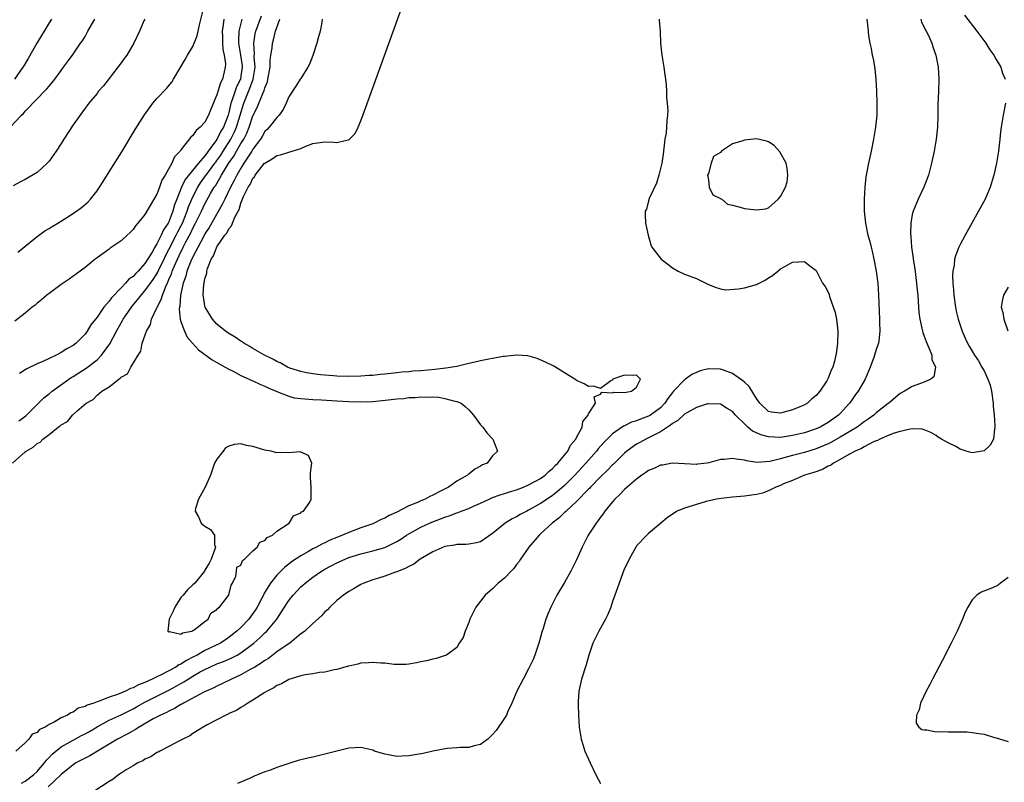
# Model space of a CAD drawing. Units: inches. Extents: x 2607000 to 2610000, y 1488000 to 1491000.
# Drawn here: x 2608448 to 2608612, y 1488318 to 1488445 of the extents above; entities that cross this region are included whole.
import ezdxf

# ---------------------------------------------------------------- set-up
doc = ezdxf.new("R2010")
doc.units = ezdxf.units.IN
doc.header["$MEASUREMENT"] = 0
doc.layers.add('LD26071488_2ft', color=214, linetype='Continuous')

msp = doc.modelspace()

# ---------------------------------------------------------------- linework, layer by layer
at = {"layer": 'LD26071488_2ft'}
for points, elevation in [([(2608447.8, 1488406.2), (2608451, 1488408.78), (2608452.29, 1488409.71), (2608453, 1488410.1), (2608453.54, 1488410.46), (2608454.46, 1488411), (2608455.95, 1488411.95), (2608457.58, 1488413), (2608458.38, 1488413.62), (2608459.47, 1488414.53), (2608459.91, 1488415), (2608461, 1488416.4), (2608461.43, 1488417), (2608462.02, 1488417.98), (2608463, 1488419.56), (2608465.11, 1488422.89), (2608467.37, 1488426.63), (2608468.93, 1488429.07), (2608470.33, 1488431), (2608471, 1488431.79), (2608472.56, 1488433.44), (2608473.46, 1488434.54), (2608473.74, 1488435), (2608474.79, 1488436.79), (2608475.7, 1488438.3), (2608476.1, 1488439), (2608477, 1488440.48), (2608477.23, 1488441), (2608477.73, 1488442.27), (2608478.1, 1488444.1), (2608478.79, 1488447)], 8324), ([(2608448.39, 1488317.61), (2608449, 1488317.96), (2608450.38, 1488319), (2608451, 1488319.6), (2608452.21, 1488321), (2608452.54, 1488321.46), (2608453, 1488321.91), (2608453.52, 1488322.48), (2608454.11, 1488323), (2608455, 1488323.71), (2608457, 1488324.83), (2608458.42, 1488325.58), (2608459, 1488325.86), (2608459.73, 1488326.27), (2608461, 1488327.04), (2608463, 1488328.13), (2608465, 1488329.03), (2608467, 1488330.03), (2608467.61, 1488330.39), (2608469, 1488331.15), (2608471, 1488332.14), (2608473, 1488333.16), (2608474.19, 1488333.81), (2608475, 1488334.28), (2608475.47, 1488334.53), (2608476.19, 1488335), (2608477, 1488335.48), (2608478.12, 1488336.12), (2608479, 1488336.6), (2608479.83, 1488337), (2608481, 1488337.52), (2608482.08, 1488337.92), (2608483.48, 1488338.52), (2608484.38, 1488339), (2608485, 1488339.36), (2608487.18, 1488341), (2608488.14, 1488341.86), (2608489, 1488342.71), (2608489.31, 1488343), (2608490.97, 1488345), (2608491.78, 1488346.22), (2608492.26, 1488347), (2608493, 1488348.12), (2608493.71, 1488349), (2608495, 1488350.35), (2608495.35, 1488350.65), (2608495.72, 1488351), (2608497, 1488351.97), (2608498.46, 1488353), (2608499, 1488353.32), (2608501, 1488354.38), (2608502.38, 1488355), (2608503, 1488355.25), (2608505, 1488355.85), (2608507, 1488356.36), (2608509, 1488356.96), (2608511, 1488357.95), (2608511.66, 1488358.34), (2608512.64, 1488359), (2608513, 1488359.22), (2608515, 1488360.33), (2608516.46, 1488361), (2608516.84, 1488361.16), (2608519, 1488362), (2608519.77, 1488362.23), (2608521, 1488362.74), (2608521.22, 1488362.78), (2608521.77, 1488363), (2608523, 1488363.45), (2608523.83, 1488363.83), (2608525, 1488364.32), (2608526.42, 1488365), (2608527, 1488365.25), (2608528.28, 1488365.72), (2608529, 1488365.93), (2608529.79, 1488366.21), (2608531, 1488366.55), (2608532.15, 1488367), (2608533, 1488367.36), (2608535, 1488368.46), (2608535.74, 1488369), (2608536.39, 1488369.61), (2608537, 1488370.11), (2608537.42, 1488370.58), (2608537.87, 1488371), (2608539.52, 1488373), (2608540.01, 1488373.99), (2608540.87, 1488375), (2608541, 1488375.27), (2608541.91, 1488377), (2608542.06, 1488377.94), (2608542.92, 1488379), (2608543, 1488379.23), (2608544.14, 1488381), (2608543.93, 1488382.07), (2608545, 1488382.49), (2608545.19, 1488382.81), (2608547, 1488382.7), (2608547.19, 1488382.81), (2608549, 1488382.75), (2608550.14, 1488383), (2608551, 1488383.66), (2608551.64, 1488385), (2608551, 1488385.65), (2608550.4, 1488385.6), (2608549, 1488385.67), (2608548.49, 1488385.51), (2608547.07, 1488385), (2608547, 1488384.83), (2608546.74, 1488384.74), (2608545, 1488383.42), (2608543.81, 1488383.81), (2608543, 1488383.77), (2608542.25, 1488384.25), (2608541, 1488384.8), (2608540.73, 1488385), (2608539, 1488386.03), (2608537.49, 1488387), (2608537.18, 1488387.18), (2608535.84, 1488387.84), (2608534.43, 1488388.43), (2608532.88, 1488388.88), (2608531, 1488389), (2608529, 1488388.79), (2608528.78, 1488388.78), (2608527, 1488388.44), (2608526.36, 1488388.36), (2608525, 1488388.04), (2608523.79, 1488387.79), (2608523, 1488387.59), (2608521, 1488387.14), (2608519.18, 1488386.82), (2608517.38, 1488386.62), (2608515, 1488386.41), (2608513.68, 1488386.32), (2608513, 1488386.23), (2608511.84, 1488386.16), (2608511, 1488386.03), (2608510.03, 1488385.97), (2608509, 1488385.81), (2608508.23, 1488385.77), (2608507, 1488385.61), (2608506.41, 1488385.59), (2608505, 1488385.48), (2608503, 1488385.44), (2608501, 1488385.5), (2608500.46, 1488385.54), (2608498.26, 1488385.74), (2608497, 1488385.89), (2608495.92, 1488386.08), (2608495, 1488386.26), (2608493.15, 1488386.85), (2608492.79, 1488387), (2608491.67, 1488387.67), (2608491, 1488387.95), (2608490.34, 1488388.34), (2608488.92, 1488389), (2608487, 1488390.13), (2608486.47, 1488390.47), (2608485.47, 1488391), (2608485.2, 1488391.2), (2608485, 1488391.31), (2608484.02, 1488392.02), (2608483, 1488392.61), (2608482.43, 1488393), (2608481, 1488394.18), (2608480.24, 1488395), (2608479.05, 1488397), (2608479, 1488397.21), (2608478.74, 1488398.74), (2608478.72, 1488399), (2608478.82, 1488400.82), (2608478.85, 1488401), (2608478.89, 1488401.11), (2608479, 1488401.72), (2608479.3, 1488402.7), (2608479.32, 1488403), (2608479.44, 1488403.44), (2608480.06, 1488405), (2608480.42, 1488405.58), (2608481, 1488407.05), (2608482.34, 1488409), (2608482.63, 1488409.37), (2608483, 1488410.08), (2608483.44, 1488410.56), (2608483.99, 1488411.99), (2608484.69, 1488413.31), (2608485, 1488414.35), (2608485.44, 1488415.44), (2608486.21, 1488417), (2608486.52, 1488417.48), (2608487, 1488418.51), (2608487.25, 1488418.75), (2608487.36, 1488419), (2608488.96, 1488421), (2608489, 1488421.04), (2608490.24, 1488421.76), (2608491, 1488422.32), (2608491.58, 1488422.42), (2608493, 1488422.87), (2608493.56, 1488423), (2608495, 1488423.44), (2608495.83, 1488423.83), (2608497, 1488424.3), (2608499, 1488424.58), (2608500.53, 1488424.53), (2608501, 1488424.47), (2608502.9, 1488424.89), (2608503, 1488424.89), (2608503.14, 1488425), (2608504.04, 1488425.96), (2608504.54, 1488427), (2608505, 1488428.05), (2608505.8, 1488430.2), (2608511.84, 1488447)], 8312), ([(2608447.97, 1488378.03), (2608449.12, 1488378.88), (2608451.24, 1488381), (2608452.11, 1488381.89), (2608453, 1488382.56), (2608453.54, 1488383), (2608456.71, 1488385.29), (2608457, 1488385.45), (2608457.94, 1488386.06), (2608459.18, 1488386.82), (2608461, 1488388.24), (2608461.77, 1488389), (2608463.12, 1488390.88), (2608464.24, 1488393), (2608465.24, 1488394.76), (2608465.37, 1488395), (2608466.13, 1488396.13), (2608466.73, 1488397), (2608466.85, 1488397.15), (2608467.77, 1488398.23), (2608468.34, 1488399), (2608469, 1488399.71), (2608470.38, 1488401.62), (2608471, 1488402.59), (2608471.15, 1488402.85), (2608471.39, 1488403.39), (2608472.18, 1488405), (2608472.43, 1488405.57), (2608473, 1488406.6), (2608474.21, 1488409), (2608474.46, 1488409.54), (2608475, 1488410.53), (2608475.24, 1488411), (2608476.06, 1488413), (2608476.28, 1488413.72), (2608476.8, 1488415), (2608477, 1488415.43), (2608477.8, 1488417), (2608478.28, 1488417.72), (2608479.12, 1488418.88), (2608479.2, 1488419), (2608480.67, 1488421), (2608480.8, 1488421.2), (2608481, 1488421.45), (2608481.63, 1488422.37), (2608482.02, 1488423), (2608483.3, 1488425), (2608483.88, 1488426.12), (2608484.28, 1488427), (2608485.47, 1488431), (2608486.5, 1488433.5), (2608487.06, 1488435), (2608487.38, 1488437), (2608487.24, 1488438.76), (2608487.26, 1488439.26), (2608487.13, 1488441), (2608487.4, 1488442.6), (2608487.5, 1488443), (2608488.42, 1488445.58)], 8318), ([(2608605.7, 1488445.7), (2608607.77, 1488443), (2608609.26, 1488441), (2608609.93, 1488439.93), (2608610.62, 1488439), (2608611, 1488438.31), (2608611.76, 1488437), (2608612.05, 1488436.05), (2608612.52, 1488435)], 8304), ([(2608446.48, 1488427), (2608448.39, 1488429), (2608448.72, 1488429.28), (2608449, 1488429.66), (2608451, 1488431.74), (2608452.22, 1488433), (2608452.61, 1488433.39), (2608453, 1488433.88), (2608453.54, 1488434.46), (2608453.96, 1488435), (2608455, 1488436.46), (2608455.42, 1488437), (2608456.09, 1488437.91), (2608457, 1488439.18), (2608458.26, 1488441), (2608458.58, 1488441.42), (2608459, 1488442.15), (2608459.32, 1488442.68), (2608459.47, 1488443), (2608460.08, 1488444.08), (2608460.63, 1488445)], 8328), ([(2608446.88, 1488371), (2608449, 1488372.87), (2608449.17, 1488373), (2608450.34, 1488373.66), (2608451, 1488374.29), (2608451.51, 1488374.49), (2608451.98, 1488375), (2608453, 1488375.77), (2608454.53, 1488377), (2608454.81, 1488377.19), (2608455, 1488377.4), (2608456.06, 1488377.94), (2608456.93, 1488379), (2608457.64, 1488379.64), (2608459.21, 1488381), (2608460.38, 1488381.62), (2608461, 1488382.36), (2608461.81, 1488383), (2608463, 1488383.75), (2608464.61, 1488385), (2608464.86, 1488385.14), (2608465, 1488385.33), (2608466.09, 1488385.91), (2608466.63, 1488387), (2608467.84, 1488389), (2608468.31, 1488389.69), (2608468.55, 1488391), (2608469.26, 1488393), (2608469.91, 1488394.09), (2608470.11, 1488395), (2608471, 1488396.9), (2608471.04, 1488397), (2608471.72, 1488398.28), (2608471.9, 1488399), (2608472.47, 1488400.47), (2608472.83, 1488401.17), (2608473, 1488401.62), (2608473.41, 1488402.59), (2608473.53, 1488403), (2608473.91, 1488403.91), (2608474.4, 1488405), (2608475, 1488406.26), (2608475.26, 1488406.74), (2608475.38, 1488407), (2608475.77, 1488407.77), (2608476.62, 1488409.38), (2608477, 1488410.18), (2608477.45, 1488411), (2608478.43, 1488413), (2608479, 1488414.21), (2608479.95, 1488415.95), (2608480.54, 1488417), (2608480.74, 1488417.26), (2608481.5, 1488418.5), (2608481.75, 1488419), (2608482.95, 1488420.95), (2608483.8, 1488422.2), (2608484.25, 1488423), (2608485, 1488424.27), (2608485.47, 1488425), (2608486, 1488426), (2608486.4, 1488427), (2608487, 1488428.9), (2608487.69, 1488430.31), (2608488.65, 1488432.65), (2608488.88, 1488433.12), (2608489, 1488433.59), (2608489.42, 1488434.58), (2608489.51, 1488435), (2608489.86, 1488437), (2608489.89, 1488438.11), (2608490.01, 1488439), (2608490.2, 1488440.2), (2608490.28, 1488441), (2608490.44, 1488441.56), (2608490.79, 1488443), (2608491, 1488443.64), (2608491.51, 1488445)], 8316), ([(2608468.96, 1488445.04), (2608468.87, 1488444.87), (2608468.11, 1488443), (2608467.14, 1488441), (2608465.95, 1488439), (2608465.53, 1488438.47), (2608465, 1488437.77), (2608464.47, 1488437), (2608463, 1488435.14), (2608462.08, 1488433.92), (2608461.27, 1488433), (2608461, 1488432.65), (2608459.62, 1488431), (2608459.37, 1488430.63), (2608459, 1488430.18), (2608457, 1488427.4), (2608455.46, 1488425), (2608455, 1488424.32), (2608454.16, 1488423), (2608453, 1488421.34), (2608452.69, 1488421), (2608451, 1488419.46), (2608449, 1488418.31), (2608448.13, 1488417.87), (2608447, 1488417.22)], 8326), ([(2608453.39, 1488445), (2608453, 1488444.4), (2608452.19, 1488443), (2608451.71, 1488442.29), (2608450.97, 1488441.03), (2608449.52, 1488438.48), (2608448.76, 1488437.24), (2608448.62, 1488437), (2608447.24, 1488435)], 8330), ([(2608482.16, 1488445), (2608482.06, 1488444.06), (2608481.88, 1488443), (2608481.91, 1488442.09), (2608481.91, 1488441), (2608481.96, 1488439.96), (2608482.19, 1488439), (2608482.41, 1488437.59), (2608482.4, 1488437), (2608482.23, 1488436.23), (2608481.93, 1488435), (2608481.59, 1488434.41), (2608481, 1488432.4), (2608479.97, 1488430.03), (2608479.59, 1488429), (2608479, 1488427.88), (2608478.23, 1488427), (2608477.55, 1488426.45), (2608477, 1488425.61), (2608476.67, 1488425.33), (2608475, 1488423.22), (2608474.84, 1488423), (2608473.94, 1488422.06), (2608473.46, 1488421), (2608472.34, 1488419), (2608471.82, 1488418.18), (2608471.43, 1488417), (2608471, 1488415.85), (2608469, 1488412.48), (2608467.83, 1488411), (2608467.43, 1488410.57), (2608467, 1488409.95), (2608466.54, 1488409.46), (2608466.05, 1488409), (2608465, 1488408.07), (2608463.17, 1488406.83), (2608463, 1488406.69), (2608461, 1488405.23), (2608460.69, 1488405), (2608459, 1488403.62), (2608458.18, 1488403), (2608456.33, 1488401.67), (2608455, 1488400.76), (2608453, 1488399.29), (2608452.62, 1488399), (2608451.76, 1488398.24), (2608451, 1488397.66), (2608450.66, 1488397.34), (2608450.2, 1488397), (2608449, 1488396), (2608447.31, 1488394.69)], 8322), ([(2608498.56, 1488445), (2608498.49, 1488444.49), (2608498.22, 1488443), (2608497.93, 1488442.07), (2608497.68, 1488441), (2608497.02, 1488438.98), (2608496.45, 1488437.55), (2608496.19, 1488437), (2608495, 1488435.16), (2608494.91, 1488435), (2608494.15, 1488433.85), (2608493.63, 1488433), (2608493, 1488432.05), (2608492.57, 1488431), (2608492.06, 1488429.94), (2608491.36, 1488429), (2608491, 1488428.61), (2608489.74, 1488427), (2608489.38, 1488426.62), (2608489, 1488426.28), (2608488.55, 1488425.45), (2608488.27, 1488425), (2608487, 1488423.34), (2608486.8, 1488423), (2608485.5, 1488421), (2608485, 1488420.19), (2608484.33, 1488419), (2608483.89, 1488418.11), (2608483.28, 1488417), (2608482.31, 1488415), (2608481.9, 1488414.1), (2608479.7, 1488410.3), (2608479, 1488409.22), (2608478.75, 1488408.75), (2608477, 1488405.38), (2608476.67, 1488404.67), (2608476, 1488403), (2608475.8, 1488402.2), (2608475.35, 1488401), (2608474.92, 1488399), (2608474.8, 1488397.2), (2608474.74, 1488397), (2608474.7, 1488396.7), (2608474.89, 1488395), (2608475, 1488394.62), (2608475.57, 1488393), (2608476.03, 1488392.03), (2608476.9, 1488391), (2608477.91, 1488389.91), (2608480.23, 1488388.23), (2608481, 1488387.8), (2608481.49, 1488387.49), (2608482.4, 1488387), (2608483, 1488386.65), (2608483.69, 1488386.31), (2608485, 1488385.61), (2608486.4, 1488385), (2608486.8, 1488384.8), (2608487, 1488384.73), (2608488.14, 1488384.14), (2608489, 1488383.83), (2608489.54, 1488383.54), (2608491, 1488382.93), (2608493, 1488382.15), (2608493.91, 1488381.91), (2608495, 1488381.76), (2608496.32, 1488381.68), (2608497, 1488381.6), (2608498.47, 1488381.53), (2608501, 1488381.38), (2608503, 1488381.28), (2608505, 1488381.23), (2608507, 1488381.29), (2608508.57, 1488381.43), (2608509.58, 1488381.58), (2608511, 1488381.72), (2608512.21, 1488381.79), (2608513, 1488381.93), (2608514.07, 1488381.93), (2608515, 1488382.07), (2608516.02, 1488381.98), (2608517, 1488382.05), (2608518.02, 1488382.02), (2608519, 1488381.8), (2608520.69, 1488381.31), (2608521, 1488381.27), (2608521.72, 1488381), (2608522.43, 1488380.43), (2608523, 1488379.86), (2608523.44, 1488379.44), (2608523.83, 1488379), (2608525, 1488377.41), (2608525.35, 1488377), (2608526.04, 1488376.04), (2608527.01, 1488375), (2608527.81, 1488373), (2608527, 1488372.22), (2608526.08, 1488371), (2608525.31, 1488370.69), (2608525, 1488370.49), (2608524, 1488370), (2608523, 1488369.15), (2608522.91, 1488369.09), (2608522.83, 1488369), (2608521, 1488367.99), (2608519.65, 1488367), (2608519.21, 1488366.79), (2608518.3, 1488366.3), (2608517, 1488365.66), (2608516.54, 1488365.46), (2608515.74, 1488365), (2608515, 1488364.71), (2608514.46, 1488364.46), (2608513, 1488363.86), (2608511, 1488362.85), (2608509.73, 1488362.27), (2608509, 1488361.83), (2608508.42, 1488361.58), (2608507.26, 1488361), (2608507, 1488360.89), (2608505, 1488360.19), (2608503, 1488359.44), (2608501.97, 1488359), (2608501, 1488358.62), (2608499.86, 1488358.14), (2608499, 1488357.72), (2608498.5, 1488357.5), (2608497.61, 1488357), (2608497, 1488356.69), (2608496.26, 1488356.26), (2608495, 1488355.57), (2608493.45, 1488354.55), (2608493, 1488354.18), (2608492.32, 1488353.68), (2608491, 1488352.33), (2608489.92, 1488351), (2608488.82, 1488349.18), (2608488.75, 1488349), (2608488.51, 1488348.51), (2608487.74, 1488347), (2608487.46, 1488346.54), (2608487, 1488345.9), (2608486.32, 1488345), (2608485, 1488343.62), (2608484.34, 1488343), (2608483.6, 1488342.4), (2608483, 1488341.94), (2608481.58, 1488341), (2608479, 1488339.74), (2608477.69, 1488339), (2608477, 1488338.63), (2608475.9, 1488338.1), (2608475, 1488337.49), (2608474.65, 1488337.35), (2608474.15, 1488337), (2608471.72, 1488335.72), (2608471, 1488335.39), (2608470.22, 1488335), (2608469, 1488334.45), (2608467.94, 1488334.06), (2608467, 1488333.55), (2608466.56, 1488333.44), (2608465.77, 1488333), (2608464.44, 1488332.44), (2608463, 1488331.96), (2608461.27, 1488331.27), (2608461, 1488331.21), (2608460.47, 1488331), (2608459.35, 1488330.65), (2608459, 1488330.4), (2608457.87, 1488330.13), (2608457, 1488329.48), (2608456.61, 1488329.39), (2608456.08, 1488329), (2608455, 1488328.55), (2608453.83, 1488327.83), (2608453, 1488327.44), (2608452.33, 1488327), (2608451.41, 1488326.59), (2608451, 1488326.1), (2608450.18, 1488325.82), (2608449.62, 1488325), (2608449, 1488324.37), (2608447.46, 1488323)], 8314), ([(2608485.18, 1488445), (2608485, 1488444.35), (2608484.67, 1488443), (2608484.59, 1488441.41), (2608484.6, 1488441), (2608484.96, 1488439), (2608485.21, 1488437.22), (2608485.23, 1488437), (2608485, 1488435.5), (2608484.91, 1488435), (2608484.28, 1488433.72), (2608483.57, 1488431.57), (2608483.34, 1488431), (2608483.27, 1488430.73), (2608483, 1488429.48), (2608482.86, 1488429), (2608482.09, 1488427), (2608481.67, 1488426.33), (2608481, 1488424.99), (2608479.54, 1488423), (2608479.3, 1488422.7), (2608479, 1488422.25), (2608477.95, 1488421), (2608475.72, 1488418.28), (2608475.09, 1488417), (2608474.3, 1488415), (2608473.94, 1488414.06), (2608473.67, 1488413), (2608473, 1488411.26), (2608472.87, 1488411), (2608472.1, 1488409.9), (2608471.72, 1488409), (2608471, 1488407.54), (2608470.65, 1488407), (2608470.2, 1488406.2), (2608469, 1488404.27), (2608467.85, 1488403), (2608467.41, 1488402.59), (2608467, 1488402.13), (2608466.33, 1488401.67), (2608465.75, 1488401), (2608465, 1488400.24), (2608463.42, 1488398.58), (2608463, 1488397.99), (2608462.14, 1488397), (2608461, 1488395.36), (2608459.95, 1488394.05), (2608459.33, 1488393), (2608459, 1488392.53), (2608457.5, 1488391), (2608457, 1488390.61), (2608455.94, 1488390.06), (2608455, 1488389.43), (2608454.16, 1488389), (2608453, 1488388.45), (2608451.97, 1488387.97), (2608451, 1488387.56), (2608449.27, 1488386.73), (2608449, 1488386.55), (2608448.04, 1488385.96)], 8320), ([(2608554.76, 1488445), (2608554.79, 1488444.79), (2608554.94, 1488443), (2608555, 1488441), (2608555.2, 1488439), (2608555.55, 1488437), (2608555.73, 1488435.73), (2608555.84, 1488435), (2608555.93, 1488434.07), (2608555.98, 1488433), (2608555.99, 1488431.99), (2608556.1, 1488431), (2608556.22, 1488429.78), (2608556.18, 1488429), (2608556.05, 1488428.05), (2608556.03, 1488427), (2608555.95, 1488426.05), (2608555.75, 1488425), (2608555.54, 1488423.54), (2608555.49, 1488423), (2608555.46, 1488422.54), (2608555.22, 1488421), (2608554.73, 1488419), (2608554.33, 1488417.67), (2608553.12, 1488415.12), (2608553, 1488414.75), (2608552.64, 1488413.36), (2608552.44, 1488413), (2608552.42, 1488412.42), (2608552.52, 1488411), (2608552.94, 1488409), (2608553.4, 1488407.4), (2608553.55, 1488407), (2608555.09, 1488405), (2608556.2, 1488404.2), (2608557, 1488403.56), (2608557.93, 1488403), (2608559, 1488402.53), (2608559.78, 1488402.22), (2608561, 1488401.77), (2608563, 1488400.8), (2608564.28, 1488400.28), (2608565, 1488400.08), (2608565.9, 1488399.9), (2608568.04, 1488400.04), (2608569, 1488400.24), (2608571, 1488400.8), (2608572.47, 1488401.53), (2608573, 1488401.9), (2608573.69, 1488402.31), (2608574.59, 1488403), (2608575, 1488403.42), (2608575.86, 1488403.86), (2608577, 1488404.49), (2608579, 1488404.64), (2608579.9, 1488403.9), (2608581, 1488403.13), (2608582.03, 1488401), (2608582.45, 1488400.45), (2608583, 1488399.51), (2608583.13, 1488399.13), (2608583.2, 1488398.8), (2608584.14, 1488396.14), (2608584.35, 1488395), (2608584.51, 1488393.49), (2608584.58, 1488393), (2608584.54, 1488391), (2608584.37, 1488389.63), (2608584.27, 1488389), (2608584.01, 1488388.01), (2608583.73, 1488387), (2608583.49, 1488386.51), (2608583, 1488385.19), (2608582.75, 1488384.75), (2608581.6, 1488383), (2608581, 1488382.26), (2608580.26, 1488381.73), (2608579.51, 1488381), (2608579, 1488380.72), (2608578.5, 1488380.5), (2608577, 1488379.91), (2608575.42, 1488379.42), (2608575, 1488379.31), (2608573.52, 1488379.52), (2608573, 1488379.62), (2608571.57, 1488381), (2608571, 1488381.77), (2608569.8, 1488383.8), (2608569, 1488384.48), (2608568.74, 1488384.74), (2608568.35, 1488385), (2608567, 1488385.96), (2608565.52, 1488386.48), (2608565, 1488386.69), (2608563, 1488386.75), (2608561.63, 1488386.37), (2608561, 1488386.14), (2608560.22, 1488385.78), (2608559.19, 1488385), (2608559, 1488384.89), (2608557.18, 1488383), (2608557, 1488382.8), (2608556.23, 1488381.77), (2608555.74, 1488381), (2608555, 1488380.23), (2608553.32, 1488379), (2608553.12, 1488378.88), (2608553, 1488378.81), (2608551.65, 1488378.35), (2608551, 1488378.07), (2608550.17, 1488377.83), (2608549, 1488377.24), (2608548.83, 1488377.17), (2608547, 1488375.88), (2608545.55, 1488374.45), (2608544.61, 1488373.39), (2608544.32, 1488373), (2608543, 1488371.52), (2608542.56, 1488371), (2608540.73, 1488369), (2608539, 1488367.26), (2608537.79, 1488366.21), (2608537, 1488365.61), (2608536.07, 1488365), (2608535, 1488364.27), (2608533, 1488363.13), (2608532.72, 1488363), (2608531.59, 1488362.41), (2608531, 1488362.05), (2608530.28, 1488361.72), (2608529.1, 1488361), (2608527, 1488359.26), (2608525, 1488357.9), (2608524.28, 1488357.72), (2608523, 1488357.51), (2608522.54, 1488357.46), (2608521, 1488357.44), (2608520.66, 1488357.34), (2608519, 1488357.08), (2608517, 1488356.19), (2608514.92, 1488355), (2608513.84, 1488354.16), (2608513, 1488353.76), (2608512.53, 1488353.47), (2608511.28, 1488353), (2608511, 1488352.86), (2608510.8, 1488352.8), (2608509, 1488352.14), (2608507.77, 1488351.77), (2608507, 1488351.53), (2608505.49, 1488351), (2608505, 1488350.76), (2608503.89, 1488350.11), (2608503, 1488349.62), (2608502.09, 1488349), (2608501, 1488348.09), (2608499.84, 1488347), (2608499.44, 1488346.56), (2608499, 1488346.18), (2608498.44, 1488345.56), (2608497, 1488344.28), (2608495.65, 1488343), (2608495.3, 1488342.7), (2608495, 1488342.51), (2608493.14, 1488341), (2608492.73, 1488340.73), (2608491, 1488339.51), (2608489.58, 1488338.42), (2608489, 1488338.1), (2608488.38, 1488337.62), (2608487.33, 1488337), (2608487, 1488336.79), (2608486.57, 1488336.57), (2608485, 1488335.69), (2608483.42, 1488335), (2608481.81, 1488334.19), (2608481, 1488333.83), (2608480.46, 1488333.54), (2608479.21, 1488333), (2608478.81, 1488332.81), (2608475.42, 1488331), (2608475.17, 1488330.83), (2608475, 1488330.76), (2608473.93, 1488330.07), (2608473, 1488329.67), (2608472.57, 1488329.43), (2608471.58, 1488329), (2608470.36, 1488328.36), (2608468.01, 1488327), (2608467.43, 1488326.57), (2608467, 1488326.37), (2608466.13, 1488325.87), (2608464.42, 1488325), (2608463, 1488324.13), (2608461.1, 1488323), (2608459.81, 1488322.19), (2608459, 1488321.8), (2608458.49, 1488321.51), (2608457.47, 1488321), (2608457, 1488320.71), (2608455, 1488319.08), (2608452.87, 1488317)], 8310), ([(2608589.4, 1488445), (2608589.6, 1488443.6), (2608589.63, 1488443), (2608589.73, 1488442.27), (2608589.94, 1488441), (2608590.13, 1488440.13), (2608590.34, 1488439), (2608590.47, 1488438.46), (2608590.76, 1488436.76), (2608590.95, 1488435), (2608591.05, 1488433), (2608591.1, 1488431), (2608591.07, 1488429), (2608590.87, 1488427), (2608590.54, 1488425), (2608590.14, 1488423), (2608589.7, 1488421), (2608589.27, 1488418.73), (2608589.08, 1488417), (2608588.98, 1488415), (2608588.99, 1488413), (2608589.19, 1488411), (2608589.59, 1488409), (2608589.93, 1488407.93), (2608590.13, 1488407), (2608590.34, 1488406.33), (2608590.62, 1488405), (2608591.01, 1488403), (2608591.24, 1488401), (2608591.37, 1488399), (2608591.52, 1488395), (2608591.56, 1488394.44), (2608591.59, 1488393), (2608591.4, 1488391.4), (2608591.39, 1488391), (2608591, 1488389.92), (2608590.73, 1488389), (2608590.6, 1488388.6), (2608589.99, 1488387), (2608589.13, 1488385), (2608587.98, 1488383), (2608587.56, 1488382.44), (2608586.73, 1488381.27), (2608586.55, 1488381), (2608585, 1488379.29), (2608584.72, 1488379), (2608583, 1488377.77), (2608581.65, 1488377), (2608581, 1488376.7), (2608579, 1488376.08), (2608577, 1488375.61), (2608575, 1488375.28), (2608573, 1488375.37), (2608571.74, 1488375.74), (2608571, 1488376.07), (2608570.34, 1488376.34), (2608569.56, 1488377), (2608569, 1488377.53), (2608567.51, 1488379), (2608567, 1488379.62), (2608566.11, 1488380.11), (2608565, 1488380.82), (2608563, 1488380.88), (2608562.86, 1488380.86), (2608561, 1488380.29), (2608559.4, 1488379.4), (2608559, 1488379.16), (2608557.89, 1488378.11), (2608557, 1488377.6), (2608556.69, 1488377.31), (2608556.18, 1488377), (2608555, 1488376.2), (2608553.46, 1488375.46), (2608553, 1488375.21), (2608552.53, 1488375), (2608551.56, 1488374.44), (2608551, 1488374.14), (2608549.38, 1488373), (2608549, 1488372.68), (2608547.15, 1488370.85), (2608547, 1488370.72), (2608546.18, 1488369.82), (2608545, 1488368.69), (2608543.34, 1488367), (2608543.19, 1488366.81), (2608543, 1488366.64), (2608541, 1488364.61), (2608539.24, 1488363), (2608539.13, 1488362.87), (2608539, 1488362.77), (2608538.12, 1488361.88), (2608536.92, 1488361), (2608535, 1488359.19), (2608534.78, 1488359), (2608533.04, 1488357), (2608531.65, 1488355), (2608531.41, 1488354.59), (2608531, 1488354.08), (2608530.55, 1488353.45), (2608530.09, 1488353), (2608529, 1488351.84), (2608527.94, 1488351), (2608527, 1488350.06), (2608525.73, 1488349), (2608525, 1488347.99), (2608524.19, 1488347), (2608523.2, 1488345), (2608523, 1488344.41), (2608522.4, 1488343), (2608522.06, 1488341.94), (2608521.44, 1488341), (2608521, 1488340.28), (2608519.28, 1488339), (2608519.1, 1488338.9), (2608517.59, 1488338.41), (2608517, 1488338.33), (2608515.97, 1488338.03), (2608515, 1488337.85), (2608514.31, 1488337.69), (2608513, 1488337.46), (2608512.58, 1488337.42), (2608511, 1488337.42), (2608510.57, 1488337.43), (2608509, 1488337.62), (2608508.36, 1488337.64), (2608507, 1488337.78), (2608506.3, 1488337.7), (2608505, 1488337.64), (2608504.52, 1488337.48), (2608503, 1488337.17), (2608502.88, 1488337.12), (2608501, 1488336.6), (2608500.54, 1488336.54), (2608499, 1488336.16), (2608498.11, 1488336.11), (2608497, 1488335.88), (2608495.72, 1488335.72), (2608495, 1488335.54), (2608493, 1488334.95), (2608491.8, 1488334.2), (2608491, 1488333.92), (2608490.48, 1488333.52), (2608489.38, 1488333), (2608489, 1488332.75), (2608488.38, 1488332.38), (2608487, 1488331.46), (2608486.14, 1488331), (2608485.48, 1488330.52), (2608485, 1488330.28), (2608484.24, 1488329.76), (2608483, 1488329.23), (2608482.86, 1488329.14), (2608482.49, 1488329), (2608481, 1488328.18), (2608479.37, 1488327.37), (2608478.69, 1488327), (2608477, 1488325.9), (2608476.47, 1488325.53), (2608475.29, 1488325), (2608475, 1488324.82), (2608474.64, 1488324.64), (2608473, 1488323.74), (2608471.46, 1488323), (2608471.17, 1488322.83), (2608471, 1488322.76), (2608469.95, 1488322.05), (2608469, 1488321.65), (2608468.63, 1488321.37), (2608467.81, 1488321), (2608467, 1488320.55), (2608465.85, 1488319.85), (2608465, 1488319.29), (2608464.57, 1488319), (2608463.69, 1488318.31), (2608463, 1488317.93), (2608459, 1488315.31)], 8308), ([(2608598.44, 1488445), (2608598.55, 1488444.55), (2608599, 1488443.68), (2608599.21, 1488443.21), (2608599.35, 1488443), (2608599.72, 1488442.28), (2608600.29, 1488441), (2608600.43, 1488440.43), (2608600.95, 1488439), (2608601.3, 1488437), (2608601.44, 1488435), (2608601.39, 1488433), (2608601.27, 1488430.73), (2608601.25, 1488429), (2608601.19, 1488427), (2608600.98, 1488425), (2608600.64, 1488423), (2608600.23, 1488421), (2608599.7, 1488419), (2608598.93, 1488417), (2608597.97, 1488415), (2608597.13, 1488413), (2608597, 1488412.44), (2608596.76, 1488411), (2608596.71, 1488409.29), (2608596.77, 1488408.77), (2608596.9, 1488407), (2608597.16, 1488405.16), (2608597.17, 1488405), (2608597.41, 1488403.41), (2608597.73, 1488401), (2608597.82, 1488399.82), (2608597.91, 1488399), (2608597.97, 1488397.97), (2608598.12, 1488396.12), (2608598.25, 1488395), (2608598.69, 1488393), (2608598.76, 1488392.76), (2608599, 1488392.15), (2608599.3, 1488391.3), (2608599.79, 1488390.21), (2608600.25, 1488389), (2608600.28, 1488388.28), (2608600.86, 1488387), (2608600.61, 1488385.39), (2608600.11, 1488385), (2608599, 1488384.52), (2608597, 1488383.78), (2608595.72, 1488383), (2608595, 1488382.61), (2608593.11, 1488381), (2608593, 1488380.93), (2608591, 1488379.38), (2608590.58, 1488379), (2608589.66, 1488378.34), (2608589, 1488377.9), (2608587.8, 1488377), (2608585, 1488375.31), (2608583.53, 1488374.47), (2608583, 1488374.2), (2608581, 1488373.36), (2608579, 1488372.79), (2608577, 1488372.29), (2608575.97, 1488371.97), (2608575, 1488371.73), (2608573.27, 1488371.27), (2608571.1, 1488371.1), (2608569.36, 1488371.36), (2608569, 1488371.5), (2608567.64, 1488371.64), (2608567, 1488371.79), (2608565.61, 1488371.61), (2608565, 1488371.63), (2608563.05, 1488371.05), (2608562.79, 1488371), (2608561.2, 1488370.8), (2608561, 1488370.76), (2608559, 1488370.87), (2608557, 1488371), (2608555.32, 1488370.68), (2608555, 1488370.66), (2608553.88, 1488370.12), (2608553, 1488369.76), (2608552.56, 1488369.44), (2608551.91, 1488369), (2608551, 1488368.34), (2608549.44, 1488367), (2608549, 1488366.6), (2608548.23, 1488365.77), (2608547.4, 1488365), (2608547, 1488364.53), (2608545.73, 1488363), (2608545.44, 1488362.56), (2608545, 1488361.99), (2608544.59, 1488361.41), (2608544.25, 1488361), (2608542.96, 1488359), (2608541.92, 1488357), (2608541, 1488354.89), (2608540.06, 1488353), (2608539, 1488351.07), (2608537.73, 1488349), (2608536.7, 1488347), (2608536.18, 1488345.82), (2608535.89, 1488345), (2608535.42, 1488343.42), (2608535.21, 1488342.79), (2608535, 1488341.99), (2608534.72, 1488341), (2608534.04, 1488339), (2608533.74, 1488338.26), (2608533, 1488336.69), (2608532.08, 1488335), (2608531.05, 1488333), (2608530.18, 1488331), (2608529.48, 1488329.48), (2608529.29, 1488329), (2608529, 1488328.46), (2608527.56, 1488326.44), (2608527, 1488325.76), (2608526.22, 1488325), (2608525, 1488324.08), (2608523.89, 1488323.89), (2608523, 1488323.58), (2608521.61, 1488323.61), (2608521, 1488323.51), (2608519.4, 1488323.4), (2608517, 1488322.96), (2608515.41, 1488322.59), (2608513.71, 1488322.29), (2608513, 1488322.19), (2608511.84, 1488322.16), (2608511, 1488322.11), (2608509.64, 1488322.36), (2608509, 1488322.45), (2608507.28, 1488323), (2608507, 1488323.12), (2608505, 1488323.6), (2608503, 1488323.48), (2608499, 1488322.46), (2608497, 1488321.99), (2608496.18, 1488321.82), (2608494.56, 1488321.44), (2608493.32, 1488321), (2608493, 1488320.92), (2608491, 1488320.26), (2608489.76, 1488319.76), (2608489, 1488319.52), (2608487.77, 1488319), (2608487.19, 1488318.81), (2608487, 1488318.72), (2608486.43, 1488318.43), (2608484.44, 1488317.56)], 8306), ([(2608612.58, 1488431), (2608612.17, 1488429), (2608612.03, 1488428.03), (2608611.83, 1488427), (2608611.74, 1488426.26), (2608611.62, 1488425), (2608611.38, 1488423), (2608611.05, 1488421), (2608610.61, 1488419), (2608610.01, 1488417), (2608609.14, 1488415), (2608608.08, 1488413), (2608605.84, 1488409), (2608605, 1488407.45), (2608604.78, 1488407), (2608604.25, 1488405.75), (2608604.07, 1488405), (2608603.99, 1488403.99), (2608603.77, 1488403), (2608603.71, 1488402.29), (2608603.78, 1488401), (2608603.91, 1488399.91), (2608603.95, 1488399), (2608604.23, 1488397), (2608604.35, 1488396.35), (2608604.65, 1488395), (2608605.31, 1488393), (2608605.83, 1488391.83), (2608606.23, 1488391), (2608606.5, 1488390.5), (2608607, 1488389.69), (2608607.38, 1488389), (2608608.03, 1488388.03), (2608608.62, 1488387), (2608609, 1488386.4), (2608609.63, 1488385), (2608610, 1488384), (2608610.22, 1488383), (2608610.49, 1488381), (2608610.5, 1488380.5), (2608610.66, 1488379), (2608610.8, 1488377.2), (2608610.79, 1488377), (2608610.7, 1488376.7), (2608610.53, 1488375), (2608610.02, 1488373.98), (2608609, 1488373.03), (2608607, 1488372.73), (2608606.77, 1488372.77), (2608605.99, 1488373), (2608605, 1488373.32), (2608604.25, 1488373.75), (2608603, 1488374.37), (2608601.89, 1488375), (2608601.35, 1488375.35), (2608601, 1488375.63), (2608600.12, 1488376.12), (2608599, 1488376.56), (2608598.66, 1488376.66), (2608597, 1488376.7), (2608596.67, 1488376.67), (2608595, 1488376.29), (2608594.01, 1488376.01), (2608593, 1488375.61), (2608591.58, 1488375), (2608591.2, 1488374.8), (2608591, 1488374.74), (2608590.56, 1488374.56), (2608589, 1488373.74), (2608588.55, 1488373.45), (2608587.47, 1488373), (2608586.45, 1488372.45), (2608585, 1488371.58), (2608583.86, 1488371), (2608583.37, 1488370.63), (2608583, 1488370.47), (2608582.05, 1488369.95), (2608580.57, 1488369.43), (2608579.01, 1488369), (2608577, 1488368.12), (2608575.53, 1488367.53), (2608575, 1488367.27), (2608574.24, 1488367), (2608573, 1488366.36), (2608572, 1488366), (2608571, 1488365.78), (2608569, 1488365.51), (2608567, 1488365.33), (2608565.12, 1488365.12), (2608564.34, 1488365), (2608562.6, 1488364.6), (2608561, 1488364.13), (2608559, 1488363.51), (2608557.76, 1488363), (2608557, 1488362.49), (2608556.14, 1488361.86), (2608555.08, 1488361), (2608553, 1488359.26), (2608552.71, 1488359), (2608551, 1488357.2), (2608550.87, 1488357), (2608549.79, 1488355), (2608549.54, 1488354.46), (2608549, 1488353.41), (2608548.73, 1488352.73), (2608548.08, 1488351), (2608547.82, 1488350.18), (2608547.38, 1488349), (2608547, 1488347.93), (2608546.7, 1488347), (2608546.22, 1488345.78), (2608545.82, 1488345), (2608544.69, 1488343), (2608543.72, 1488341), (2608543.04, 1488339), (2608542.61, 1488337.39), (2608541.85, 1488335), (2608541.37, 1488333), (2608541.27, 1488331.27), (2608541.24, 1488331), (2608541.24, 1488330.76), (2608541.3, 1488329), (2608541.44, 1488327), (2608541.77, 1488325), (2608542.06, 1488324.06), (2608542.4, 1488323), (2608543, 1488321.65), (2608543.27, 1488321), (2608544.24, 1488319), (2608545, 1488317.6)], 8304), ([(2608613, 1488400.36), (2608612.25, 1488399), (2608612.02, 1488397.98), (2608611.83, 1488397), (2608612.09, 1488396.09), (2608612.26, 1488395), (2608612.95, 1488393.05)], 8302), ([(2608613, 1488351.91), (2608611.72, 1488351), (2608611.33, 1488350.67), (2608611, 1488350.48), (2608610.1, 1488350.1), (2608608.49, 1488349.51), (2608607.76, 1488349), (2608607, 1488348.2), (2608606.27, 1488347), (2608605.85, 1488346.15), (2608605.38, 1488345), (2608604.47, 1488343), (2608603.49, 1488341), (2608601.97, 1488338.03), (2608600.36, 1488335), (2608599.91, 1488334.09), (2608599.34, 1488333), (2608598.37, 1488331), (2608598.13, 1488329.87), (2608597.69, 1488329), (2608597.64, 1488327.64), (2608598.09, 1488327), (2608598.6, 1488326.6), (2608599, 1488326.54), (2608599.46, 1488326.54), (2608601, 1488326.2), (2608601.76, 1488326.24), (2608603, 1488326.17), (2608605, 1488326.18), (2608606.17, 1488326.17), (2608607, 1488326.11), (2608608.1, 1488325.9), (2608609, 1488325.79), (2608610.73, 1488325.27), (2608611, 1488325.2), (2608613, 1488324.56)], 8302)]:
    msp.add_lwpolyline(points, dxfattribs=dict(at, elevation=elevation))
for points, elevation in [([(2608573, 1488413.59), (2608574.61, 1488415), (2608575, 1488415.46), (2608575.84, 1488417), (2608576.11, 1488417.89), (2608576.25, 1488419), (2608576.13, 1488420.13), (2608575.99, 1488421), (2608574.93, 1488422.93), (2608573.95, 1488423.95), (2608573, 1488424.57), (2608572.69, 1488424.69), (2608571, 1488425.07), (2608569, 1488424.86), (2608568.76, 1488424.76), (2608567, 1488424.26), (2608565.19, 1488423), (2608565, 1488422.81), (2608563.87, 1488422.13), (2608563.46, 1488421), (2608563, 1488419.31), (2608562.84, 1488419), (2608563, 1488418.22), (2608563.14, 1488417), (2608563.71, 1488415.71), (2608565, 1488415.12), (2608565.06, 1488415.06), (2608565.21, 1488415), (2608566.2, 1488414.2), (2608567, 1488414.03), (2608568.3, 1488413.7), (2608569, 1488413.44), (2608571, 1488413.22), (2608572.59, 1488413.41)], 8310), ([(2608482.94, 1488348.94), (2608482.98, 1488349), (2608482.98, 1488349.02), (2608483, 1488349.04), (2608483.36, 1488350.64), (2608483.59, 1488351), (2608484.16, 1488352.16), (2608484.29, 1488353), (2608484.32, 1488353.68), (2608485, 1488354), (2608485.25, 1488354.75), (2608485.6, 1488355), (2608487, 1488356.38), (2608487.69, 1488357), (2608488.16, 1488357.84), (2608489, 1488358.12), (2608489.38, 1488358.62), (2608490.26, 1488359), (2608491, 1488359.66), (2608493.04, 1488361), (2608493.78, 1488362.22), (2608495, 1488362.74), (2608495.12, 1488362.88), (2608495.42, 1488363), (2608496.49, 1488364.49), (2608496.74, 1488365), (2608496.7, 1488365.3), (2608496.7, 1488367), (2608496.63, 1488368.63), (2608496.63, 1488369), (2608496.59, 1488369.41), (2608496.84, 1488371), (2608496.25, 1488372.25), (2608494.89, 1488372.89), (2608493, 1488372.74), (2608492.78, 1488372.78), (2608491, 1488372.73), (2608490.8, 1488372.8), (2608490.06, 1488373), (2608489, 1488373.17), (2608487, 1488373.78), (2608485.96, 1488373.96), (2608485, 1488374.21), (2608483.87, 1488374.13), (2608483, 1488373.85), (2608482.43, 1488373.57), (2608482.03, 1488373), (2608481, 1488371.66), (2608480.61, 1488371), (2608479.93, 1488369), (2608479.03, 1488366.97), (2608477.93, 1488365), (2608477.43, 1488363.43), (2608477.38, 1488363), (2608477.93, 1488362.07), (2608478.38, 1488361), (2608478.71, 1488360.71), (2608479, 1488360.5), (2608479.93, 1488359.93), (2608480.6, 1488359), (2608480.6, 1488357.4), (2608480.74, 1488357), (2608480.65, 1488356.65), (2608480.02, 1488355), (2608479.7, 1488354.3), (2608479, 1488353.18), (2608478.91, 1488353), (2608477.33, 1488351), (2608477, 1488350.73), (2608476.11, 1488349.89), (2608475.38, 1488349), (2608475, 1488348.58), (2608473.96, 1488347), (2608473.69, 1488346.31), (2608473.03, 1488345), (2608472.8, 1488343), (2608473, 1488342.82), (2608473.1, 1488342.9), (2608475, 1488342.5), (2608475.27, 1488342.73), (2608476.8, 1488343), (2608477, 1488343.08), (2608477.21, 1488343.21), (2608479, 1488344.57), (2608479.54, 1488345), (2608479.99, 1488346.01), (2608481, 1488346.58), (2608481.17, 1488346.83), (2608481.42, 1488347)], 8316)]:
    msp.add_lwpolyline(points, close=True, dxfattribs=dict(at, elevation=elevation))

doc.saveas('drawing.dxf')
